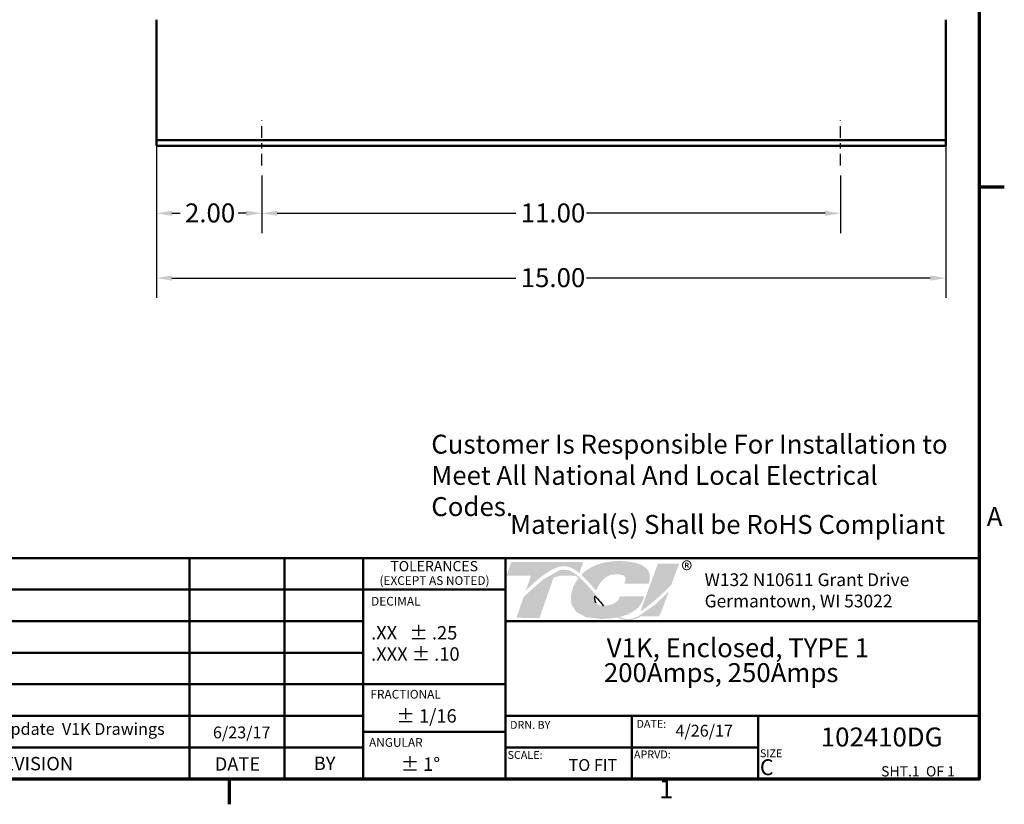
# Model space of a CAD drawing. Units: inches. Extents: x 1.5 to 64.5, y 0.7 to 50.2.
# Drawn here: x 45.5 to 64.2, y 1 to 15.9 of the extents above; entities that cross this region are included whole.
import ezdxf
from ezdxf.enums import TextEntityAlignment as Align

# ---------------------------------------------------------------- set-up
doc = ezdxf.new("R2010")
doc.units = ezdxf.units.IN
doc.header["$LTSCALE"] = 3
doc.header["$MEASUREMENT"] = 0
doc.linetypes.add('CHAIN', pattern=[0.7087, 0.4724, -0.0591, 0.1181, -0.0591])
doc.layers.get('0').update_dxf_attribs({"lineweight": 25})
for name, color, linetype, lineweight in [('Border (ANSI)', 7, 'Continuous', 70), ('Centerline (ANSI)', 7, 'Continuous', 25), ('Dimension (ANSI)', 7, 'Continuous', 25), ('Symbol (ANSI)', 7, 'Continuous', 25), ('Title (ANSI)', 7, 'Continuous', 50), ('Visible (ANSI)', 7, 'Continuous', 50)]:
    doc.layers.add(name, color=color, linetype=linetype, lineweight=lineweight)
doc.styles.add('Note Text (ANSI)', font='tahoma.ttf')
doc.styles.get("Standard").update_dxf_attribs({"font": 'ROMANS.shx'})
doc.styles.add('Text Style41', font='times.ttf')
doc.styles.add('Text Style42', font='times.ttf')
doc.styles.add('Text Style43', font='times.ttf')
doc.styles.add('Text Style47', font='tahoma.ttf')
doc.styles.add('Text Style53', font='times.ttf')
doc.dimstyles.new('Default (ANSI)', dxfattribs={"dimscale": 3, "dimtxt": 0.12, "dimasz": 0.098425, "dimexe": 0.125, "dimexo": 0.0625, "dimgap": 0.031496, "dimtad": 0, "dimtih": 1, "dimtoh": 1, "dimrnd": 1e-08, "dimzin": 4, "dimdsep": 46, "dimtxsty": 'Note Text (ANSI)', "dimcen": 0.09, "dimdle": 0.393701, "dimclrd": 256, "dimclre": 256, "dimclrt": 256, "dimadec": 0, "dimazin": 1, "dimtfac": 1, "dimtofl": 0, "dimtmove": 0, "dimatfit": 3, "dimfxl": 1, "dimtolj": 1, "dimtzin": 4, "dimlwd": -1, "dimlwe": -1, "dimarcsym": 0})

# ---------------------------------------------------------------- blocks, each defined once
blk = doc.blocks.new('Borders Default Border')
at = {"layer": 'Border (ANSI)'}
for p, q in [((21.25, 4.25), (21.41, 4.25)), ((16.5, 0.5), (16.5, 0.34))]:
    blk.add_line(p, q, dxfattribs=at)
at = {"layer": 'Border (ANSI)', "flags": 128}
blk.add_lwpolyline([(0.75, 0.5), (0.75, 16.5), (21.25, 16.5), (21.25, 0.5), (0.75, 0.5)], dxfattribs=at)
at = {"layer": 'Border (ANSI)', "char_height": 0.12, "attachment_point": 7, "style": 'Note Text (ANSI)'}
for s, insert in [('A', (21.299, 2.065)), ('1', (19.2229, 0.34))]:
    blk.add_mtext(s, dxfattribs=dict(at, insert=insert))
blk = doc.blocks.new('Title Blocks TCI_TITLE')
h = blk.add_hatch(color=7)
h.dxf.hatch_style = 2
edge = h.paths.add_edge_path()
edge.add_spline(control_points=[(6.0294, 6.2124), (6.0773, 6.2614), (6.1904, 6.3677), (6.2695, 6.3677), (6.3042, 6.3677), (6.3368, 6.3502), (6.369, 6.3234), (6.369, 6.3234), (6.3931, 6.3933), (6.3931, 6.3933), (6.3931, 6.3933), (5.9375, 6.3933), (5.9375, 6.3933), (5.9375, 6.3933), (5.9075, 6.3065), (5.9075, 6.3065), (5.9075, 6.3065), (6.0279, 6.3065), (6.0619, 6.3065), (6.0572, 6.2931), (6.0442, 6.2554), (6.0294, 6.2124)], knot_values=[0, 0, 0, 0, 1, 1, 1, 2, 2, 2, 3, 3, 3, 4, 4, 4, 5, 5, 5, 6, 6, 6, 7, 7, 7, 7], degree=3, periodic=0)
h = blk.add_hatch(color=7)
h.dxf.hatch_style = 2
edge = h.paths.add_edge_path()
edge.add_spline(control_points=[(6.4659, 6.2223), (6.4659, 6.2223), (6.475, 6.2119), (6.475, 6.2119), (6.4796, 6.2251), (6.5149, 6.3167), (6.5982, 6.3167), (6.6425, 6.3167), (6.6559, 6.3043), (6.6596, 6.299), (6.6609, 6.2971), (6.665, 6.2912), (6.6604, 6.2788), (6.6604, 6.2788), (6.6521, 6.2561), (6.6521, 6.2561), (6.6521, 6.2561), (6.8075, 6.2561), (6.8075, 6.2561), (6.8075, 6.2561), (6.811, 6.2684), (6.811, 6.2684), (6.8194, 6.2984), (6.8156, 6.3243), (6.7997, 6.3453), (6.7723, 6.3816), (6.7102, 6.4), (6.6152, 6.4), (6.5168, 6.4), (6.4348, 6.3687), (6.3806, 6.3133), (6.409, 6.2876), (6.4371, 6.2554), (6.4659, 6.2223)], knot_values=[0, 0, 0, 0, 1, 1, 1, 2, 2, 2, 3, 3, 3, 4, 4, 4, 5, 5, 5, 6, 6, 6, 7, 7, 7, 8, 8, 8, 9, 9, 9, 10, 10, 10, 11, 11, 11, 11], degree=3, periodic=0)
h = blk.add_hatch(color=7)
h.dxf.hatch_style = 2
edge = h.paths.add_edge_path()
edge.add_spline(control_points=[(6.8659, 6.3837), (6.8659, 6.3837), (6.7547, 6.0814), (6.7547, 6.0814), (6.8322, 6.129), (6.9218, 6.2199), (6.951, 6.2505), (6.951, 6.2505), (6.9999, 6.3837), (6.9999, 6.3837), (6.9999, 6.3837), (6.8659, 6.3837), (6.8659, 6.3837)], knot_values=[0, 0, 0, 0, 1, 1, 1, 2, 2, 2, 3, 3, 3, 4, 4, 4, 4], degree=3, periodic=0)
h = blk.add_hatch(color=7)
h.dxf.hatch_style = 2
h.paths.add_polyline_path([(6.7438, 6.0518), (6.7438, 6.0518), (6.7438, 6.0518), (6.7413, 6.0506), (6.7376, 6.0488), (6.735, 6.0476), (6.7347, 6.0475), (6.7278, 6.0445), (6.7206, 6.0416), (6.7176, 6.0406), (6.7173, 6.0405), (6.7162, 6.0401), (6.7128, 6.039), (6.7094, 6.0379), (6.7087, 6.0377), (6.7083, 6.0376), (6.7044, 6.0365), (6.6978, 6.035), (6.6925, 6.034), (6.692, 6.0339), (6.6915, 6.0338), (6.6888, 6.0334), (6.6857, 6.0331), (6.684, 6.0329), (6.6834, 6.0328), (6.6825, 6.0328), (6.6794, 6.0326), (6.6763, 6.0325), (6.6735, 6.0325), (6.6706, 6.0326), (6.6688, 6.0328), (6.6681, 6.0328), (6.6672, 6.0329), (6.665, 6.0331), (6.6629, 6.0333), (6.6619, 6.0335), (6.6612, 6.0336), (6.6599, 6.0338), (6.6577, 6.0341), (6.6556, 6.0345), (6.6551, 6.0346), (6.6545, 6.0347), (6.6527, 6.0351), (6.6504, 6.0356), (6.6488, 6.036), (6.6484, 6.0361), (6.6479, 6.0363), (6.6455, 6.0369), (6.643, 6.0377), (6.6421, 6.038), (6.6418, 6.0381), (6.6408, 6.0384), (6.6382, 6.0393), (6.6356, 6.0402), (6.6354, 6.0403), (6.6353, 6.0404), (6.6335, 6.041), (6.6308, 6.0421), (6.6289, 6.043), (6.6288, 6.043), (6.6262, 6.0442), (6.6235, 6.0455), (6.6223, 6.046), (6.6223, 6.046), (6.6327, 6.0486), (6.6726, 6.0619), (6.7066, 6.0793), (6.7138, 6.084), (6.718, 6.087), (6.7198, 6.0884), (6.7198, 6.0884), (6.7205, 6.0889), (6.7237, 6.0913), (6.7268, 6.0939), (6.7274, 6.0944), (6.7276, 6.0946), (6.7292, 6.0959), (6.7321, 6.0985), (6.7345, 6.1007), (6.7347, 6.1008), (6.7348, 6.1009), (6.7394, 6.1054), (6.7448, 6.1112), (6.7477, 6.1146), (6.7479, 6.1149), (6.7483, 6.1153), (6.7504, 6.118), (6.7525, 6.1206), (6.7535, 6.1219), (6.7541, 6.1229), (6.7551, 6.1242), (6.7566, 6.1263), (6.7579, 6.1284), (6.7587, 6.1295), (6.7594, 6.1307), (6.7605, 6.1324), (6.7617, 6.1344), (6.7627, 6.1361), (6.7634, 6.1374), (6.7641, 6.1387), (6.7653, 6.1407), (6.7663, 6.1428), (6.7671, 6.1443), (6.7677, 6.1456), (6.7685, 6.1473), (6.7698, 6.1501), (6.771, 6.1529), (6.7713, 6.1535), (6.7715, 6.1541), (6.7732, 6.1582), (6.7789, 6.1722), (6.7756, 6.1775), (6.6258, 6.1775), (6.624, 6.1736), (6.6218, 6.1669), (6.6212, 6.1649), (6.6205, 6.1633), (6.6199, 6.1619), (6.6197, 6.1614), (6.6195, 6.1609), (6.6189, 6.1598), (6.6183, 6.1587), (6.6178, 6.1578), (6.6175, 6.1571), (6.6171, 6.1565), (6.6164, 6.1555), (6.6158, 6.1545), (6.6136, 6.1516), (6.6108, 6.1482), (6.6091, 6.1464), (6.6088, 6.1462), (6.6082, 6.1455), (6.6045, 6.1422), (6.6004, 6.1389), (6.5879, 6.1313), (6.5694, 6.124), (6.557, 6.1208), (6.557, 6.1208), (6.5563, 6.1206), (6.5467, 6.119), (6.5364, 6.1178), (6.5335, 6.1176), (6.5335, 6.1176), (6.5314, 6.1199), (6.5258, 6.1258), (6.5204, 6.1317), (6.5196, 6.1326), (6.5159, 6.1366), (6.5106, 6.1425), (6.5069, 6.1466), (6.5064, 6.1471), (6.506, 6.1477), (6.5007, 6.1536), (6.4953, 6.1597), (6.4932, 6.1621), (6.4928, 6.1625), (6.491, 6.1647), (6.4853, 6.1711), (6.4797, 6.1775), (6.4695, 6.1892), (6.4537, 6.2073), (6.43, 6.2344), (6.3943, 6.2733), (6.3677, 6.2991), (6.3677, 6.2991), (6.3645, 6.302), (6.361, 6.3051), (6.3384, 6.3228), (6.3002, 6.3432), (6.2507, 6.3463), (6.1396, 6.2838), (6.0367, 6.1926), (6.0215, 6.1774), (6.0171, 6.1729), (6.0136, 6.1666), (6.0107, 6.1582), (6.0043, 6.1396), (5.9819, 6.0747), (5.9704, 6.0413), (6.0102, 6.0403), (6.0972, 6.0403), (6.117, 6.0404), (6.1174, 6.0414), (6.1197, 6.0481), (6.1609, 6.1677), (6.2048, 6.2948), (6.2426, 6.3065), (6.3242, 6.3065), (6.3485, 6.3041), (6.3555, 6.2982), (6.3609, 6.2906), (6.3424, 6.2625), (6.3279, 6.2316), (6.3143, 6.1781), (6.3192, 6.1238), (6.3493, 6.0773), (6.4116, 6.0444), (6.5006, 6.0337), (6.5068, 6.0337), (6.5129, 6.0338), (6.5158, 6.0338), (6.5173, 6.0339), (6.5198, 6.034), (6.5243, 6.0341), (6.5287, 6.0342), (6.5305, 6.0343), (6.5323, 6.0344), (6.5355, 6.0346), (6.5396, 6.0348), (6.543, 6.035), (6.5448, 6.0351), (6.5465, 6.0352), (6.5504, 6.0355), (6.5544, 6.0358), (6.557, 6.036), (6.5585, 6.0361), (6.5607, 6.0363), (6.5648, 6.0367), (6.5689, 6.0372), (6.5705, 6.0373), (6.5719, 6.0375), (6.5748, 6.0378), (6.5791, 6.0384), (6.5827, 6.0389), (6.5837, 6.039), (6.5848, 6.0391), (6.5888, 6.0397), (6.5933, 6.0404), (6.5959, 6.0408), (6.5965, 6.0409), (6.5977, 6.0411), (6.6028, 6.042), (6.6078, 6.0429), (6.6308, 6.0326), (6.6594, 6.0249), (6.6906, 6.0247), (6.7261, 6.0343), (6.7601, 6.0499), (6.8733, 6.0499), (6.8892, 6.0824), (6.9193, 6.1645), (6.9283, 6.1887), (6.9327, 6.2007), (6.9355, 6.2084), (6.9355, 6.2084), (6.9355, 6.2084), (6.9229, 6.195), (6.848, 6.1241)])
h.paths.add_polyline_path([(6.4892, 6.1533), (6.5056, 6.1349), (6.5219, 6.1171), (6.5198, 6.117), (6.5176, 6.1169), (6.5107, 6.1172), (6.5044, 6.1178), (6.4986, 6.1189), (6.4932, 6.1204), (6.4884, 6.1224), (6.4841, 6.1248), (6.4803, 6.1277), (6.477, 6.131), (6.4742, 6.1348), (6.473, 6.1368), (6.4719, 6.139), (6.4716, 6.1396), (6.4713, 6.1402), (6.4706, 6.1419), (6.47, 6.1436), (6.4697, 6.1443), (6.4695, 6.1451), (6.469, 6.1468), (6.4685, 6.1486), (6.4683, 6.1493), (6.4682, 6.1501), (6.4678, 6.152), (6.4675, 6.154), (6.4674, 6.1546), (6.4673, 6.1552), (6.467, 6.1576), (6.4668, 6.16), (6.4668, 6.1603), (6.4668, 6.1606), (6.4666, 6.1664), (6.4668, 6.1723), (6.4673, 6.1784), (6.4691, 6.1763), (6.4706, 6.1746), (6.4718, 6.1732), (6.4725, 6.1724), (6.4728, 6.1721)])
at = {"color": 7}
for points in [[(6.4668, 6.1606), (6.4664, 6.1663), (6.4666, 6.1723), (6.4673, 6.1784)], [(6.4673, 6.1784), (6.4705, 6.1747), (6.4728, 6.1721), (6.4728, 6.1721)], [(6.4668, 6.16), (6.4668, 6.1602), (6.4668, 6.1604), (6.4668, 6.1606)], [(6.4673, 6.1552), (6.4671, 6.1568), (6.4669, 6.1584), (6.4668, 6.16)], [(6.4675, 6.154), (6.4674, 6.1544), (6.4673, 6.1548), (6.4673, 6.1552)], [(6.4682, 6.1501), (6.4679, 6.1514), (6.4677, 6.1526), (6.4675, 6.154)], [(6.4685, 6.1486), (6.4684, 6.1491), (6.4683, 6.1496), (6.4682, 6.1501)], [(6.4695, 6.1451), (6.4691, 6.1462), (6.4688, 6.1474), (6.4685, 6.1486)], [(6.47, 6.1436), (6.4698, 6.1441), (6.4696, 6.1446), (6.4695, 6.1451)], [(6.4713, 6.1402), (6.4708, 6.1413), (6.4704, 6.1424), (6.47, 6.1436)], [(6.4719, 6.139), (6.4717, 6.1394), (6.4715, 6.1398), (6.4713, 6.1402)], [(6.4742, 6.1348), (6.4733, 6.1361), (6.4726, 6.1375), (6.4719, 6.139)], [(6.4728, 6.1721), (6.4893, 6.1531), (6.5056, 6.1345), (6.5219, 6.1171)], [(6.4742, 6.1348), (6.4742, 6.1348), (6.4742, 6.1348), (6.4742, 6.1348)], [(6.5219, 6.1171), (6.5205, 6.117), (6.5191, 6.1169), (6.5176, 6.1169)]]:
    blk.add_open_spline(points, degree=3, dxfattribs=at)
at = {"layer": 'Title (ANSI)'}
for p, q in [((5, 6.4194), (1.7, 6.4194)), ((3.9, 6.4194), (3.9, 5.0194)), ((4.5, 6.4194), (4.5, 5.0194)), ((5, 6.4194), (5, 5.0194)), ((8.9, 6.4194), (5, 6.4194)), ((5.9, 6.4194), (5.9, 5.0194)), ((8.9, 5.0194), (8.9, 6.4194)), ((1.7, 6.2194), (5, 6.2194)), ((5, 6.2194), (5.9, 6.2194)), ((1.7, 6.0194), (5, 6.0194)), ((5.9, 6.0194), (8.9, 6.0194)), ((1.7, 5.8194), (5, 5.8194)), ((1.7, 5.6194), (5, 5.6194)), ((5, 5.6194), (5.9, 5.6194)), ((1.7, 5.4194), (5, 5.4194)), ((5.9, 5.4194), (8.9, 5.4194)), ((6.7, 5.4194), (6.7, 5.0194)), ((7.5, 5.4194), (7.5, 5.0194)), ((5, 5.3194), (5.9, 5.3194)), ((1.7, 5.2194), (5, 5.2194)), ((5.9, 5.2194), (7.5, 5.2194)), ((1.7, 5.0194), (5, 5.0194)), ((5, 5.0194), (8.9, 5.0194))]:
    blk.add_line(p, q, dxfattribs=at)
at = {"color": 7, "insert": (7.0146, 6.3962), "char_height": 0.1061, "width": 0.251414, "attachment_point": 1}
blk.add_mtext('®', dxfattribs=at)
at = {"color": 7, "insert": (7.1618, 6.3221), "char_height": 0.080776, "attachment_point": 1}
blk.add_mtext('W132 N10611 Grant Drive\\PGermantown, WI 53022', dxfattribs=at)
at = {"layer": 'Title (ANSI)', "style": 'Note Text (ANSI)'}
for s, insert, char_height, width, attachment_point in [('\\fTimes New Roman|b0|i0;\\H0.0650;TOLERANCES', (5.449, 6.4002), 0.065, 0.851103, 2), ('\\fTahoma|b0|i0;\\H0.0550;(EXCEPT AS NOTED)', (5.4512, 6.3042), 0.055, 0.855468, 2), ('\\fTimes New Roman|b0|i0;\\H0.0550;DECIMAL', (5.0496, 6.1732), 0.055, 0.462651, 1), ('\\fTimes New Roman|b0|i0;\\H0.0550;FRACTIONAL', (5.0452, 5.584), 0.055, 0.526095, 1), ('\\fTimes New Roman|b0|i0;\\H0.0850;± 1/16', (5.2111, 5.4618), 0.085, 0.846739, 1), ('\\fTimes New Roman|b0|i0;\\H0.0500;DRN. BY', (5.9298, 5.3874), 0.05, 0.406784, 1), ('\\fTimes New Roman|b0|i0;\\H0.0500;DATE:', (6.7304, 5.3939), 0.05, 0.271189, 1), ('\\fTimes New Roman|b0|i0;\\H0.0550;ANGULAR', (5.0365, 5.2785), 0.055, 0.554308, 1), ('\\fTimes New Roman|b0|i0;\\H0.0500;SCALE:', (5.9136, 5.197), 0.05, 0.345443, 1), ('\\fTimes New Roman|b0|i0;\\H0.0500;APRVD:', (6.7143, 5.2002), 0.05, 0.276961, 1), ('\\fTimes New Roman|b0|i0;\\H0.0500;SIZE', (7.5123, 5.2075), 0.05, 0.197821, 1), ('\\fTimes New Roman|b0|i0;\\H0.0850;REVISION', (2.9044, 5.117), 0.085, 1.950991, 5), ('\\fTimes New Roman|b0|i0;\\H0.0850;DATE', (4.2029, 5.1148), 0.085, 0.558673, 5), ('\\fTimes New Roman|b0|i0;\\H0.0850;BY', (4.755, 5.1192), 0.085, 0.449557, 5), ('\\fTimes New Roman|b0|i0;\\H0.0850;± 1°', (5.2373, 5.1563), 0.085, 0.488839, 1)]:
    blk.add_mtext(s, dxfattribs=dict(at, insert=insert, char_height=char_height, width=width, attachment_point=attachment_point))
at = {"layer": 'Title (ANSI)', "attachment_point": 1, "line_spacing_factor": 0.948986, "style": 'Note Text (ANSI)'}
for s, insert, char_height, width in [('\\fTimes New Roman|b0|i0;\\H0.0850;.XX   ± .25\\P\\fTimes New Roman|b0|i0;\\H0.0850;.XXX ± .10', (5.0496, 5.9882), 0.085, 0.680883), ('\\fTimes New Roman|b0|i0;\\H0.0650;SHT.1  OF 1 ', (8.2797, 5.1008), 0.065, 1.243751)]:
    blk.add_mtext(s, dxfattribs=dict(at, insert=insert, char_height=char_height, width=width))
at = {"layer": 'Title (ANSI)'}
for tag, height, style, p in [('REV6', 0.0767, 'Text Style53', (1.7965, 6.3268)), ('REV6_DATE', 0.075, 'Text Style41', (4.2171, 6.3147)), ('REV5', 0.075, 'Text Style41', (1.7965, 6.1268)), ('REV5_DATE', 0.075, 'Text Style41', (4.2171, 6.1147)), ('REV4', 0.075, 'Text Style41', (1.7965, 5.9268)), ('REV4_DATE', 0.075, 'Text Style41', (4.2171, 5.9147)), ('TITLE_LINE_1', 0.1, 'Text Style42', (7.41, 5.8039)), ('REV3', 0.075, 'Text Style41', (1.7965, 5.7268)), ('REV3_DATE', 0.075, 'Text Style41', (4.2171, 5.7147)), ('TITLE_LINE_2', 0.1, 'Text Style42', (7.4063, 5.5893)), ('REV2', 0.075, 'Text Style41', (1.7965, 5.5268)), ('REV2_DATE', 0.075, 'Text Style41', (4.2171, 5.5147))]:
    blk.add_attdef(tag, text='', height=height, dxfattribs=dict(at, style=style)).set_placement(p, align=Align.MIDDLE_CENTER)
for tag, height, style, p in [('REV6_DESCRIPTION', 0.075, 'Text Style41', (1.9313, 6.326)), ('REV5_DESCRIPTION', 0.075, 'Text Style41', (1.9313, 6.126)), ('REV4_DESCRIPTION', 0.075, 'Text Style41', (1.9313, 5.926)), ('REV3_DESCRIPTION', 0.075, 'Text Style41', (1.9313, 5.726)), ('REV2_DESCRIPTION', 0.075, 'Text Style41', (1.9313, 5.526)), ('DWG_NUMBER', 0.12, 'Text Style43', (7.5951, 5.3164))]:
    blk.add_attdef(tag, text='', height=height, dxfattribs=dict(at, style=style)).set_placement(p, align=Align.MIDDLE_LEFT)
for tag, p, height, style in [('REV1_001', (1.7553, 5.2902), 0.075, 'Text Style41'), ('REV1_DESCRIPTION_001', (1.9296, 5.2995), 0.075, 'Text Style41'), ('DRN_BY_DATE_001', (6.9773, 5.288), 0.075, 'Text Style41'), ('REV1_DATE_001', (4.048, 5.277), 0.075, 'Text Style41'), ('<SCALE>_001', (6.3002, 5.0707), 0.075, 'Text Style47'), ('Sheet_Size_001', (7.5119, 5.0444), 0.1, 'Text Style42')]:
    blk.add_attdef(tag, p, '', height=height, dxfattribs=dict(at, style=style))
blk = doc.blocks.new('*D28')
at = {"layer": 'Defpoints', "color": 0}
for p in [(48.12, 13.737), (63.12, 13.737), (48.12, 11.019)]:
    blk.add_point(p, dxfattribs=at)
at = {"layer": 'Dimension (ANSI)'}
for p, q in [((48.12, 13.549), (48.12, 10.644)), ((63.12, 13.549), (63.12, 10.644)), ((48.415, 11.019), (54.947, 11.019)), ((62.824, 11.019), (56.292, 11.019))]:
    blk.add_line(p, q, dxfattribs=at)
for points in [[(48.415, 11.069), (48.415, 10.97), (48.12, 11.019)], [(62.824, 11.069), (62.824, 10.97), (63.12, 11.019)]]:
    blk.add_solid(points, dxfattribs=at)
at = {"layer": 'Dimension (ANSI)', "insert": (55.041, 11.207), "char_height": 0.36, "attachment_point": 1, "style": 'Note Text (ANSI)'}
blk.add_mtext('\\A1;15.00', dxfattribs=at)
blk = doc.blocks.new('*D29')
at = {"layer": 'Defpoints', "color": 0}
for p in [(50.12, 13.158), (61.12, 13.158), (61.12, 12.25)]:
    blk.add_point(p, dxfattribs=at)
at = {"layer": 'Dimension (ANSI)'}
for p, q in [((50.12, 12.97), (50.12, 11.875)), ((61.12, 12.97), (61.12, 11.875)), ((50.415, 12.25), (54.947, 12.25)), ((60.824, 12.25), (56.292, 12.25))]:
    blk.add_line(p, q, dxfattribs=at)
for points in [[(50.415, 12.299), (50.415, 12.201), (50.12, 12.25)], [(60.824, 12.299), (60.824, 12.201), (61.12, 12.25)]]:
    blk.add_solid(points, dxfattribs=at)
at = {"layer": 'Dimension (ANSI)', "insert": (55.041, 12.437), "char_height": 0.36, "attachment_point": 1, "style": 'Note Text (ANSI)'}
blk.add_mtext('\\A1;11.00', dxfattribs=at)
blk = doc.blocks.new('*D30')
at = {"layer": 'Defpoints', "color": 0}
for p in [(48.12, 13.737), (50.12, 13.158), (50.12, 12.25)]:
    blk.add_point(p, dxfattribs=at)
at = {"layer": 'Dimension (ANSI)'}
for p, q in [((48.12, 13.549), (48.12, 11.875)), ((50.12, 12.97), (50.12, 11.875)), ((48.415, 12.25), (48.568, 12.25)), ((49.824, 12.25), (49.671, 12.25))]:
    blk.add_line(p, q, dxfattribs=at)
for points in [[(48.415, 12.299), (48.415, 12.201), (48.12, 12.25)], [(49.824, 12.299), (49.824, 12.201), (50.12, 12.25)]]:
    blk.add_solid(points, dxfattribs=at)
at = {"layer": 'Dimension (ANSI)', "insert": (48.662, 12.437), "char_height": 0.36, "attachment_point": 1, "style": 'Note Text (ANSI)'}
blk.add_mtext('\\A1;2.00', dxfattribs=at)

msp = doc.modelspace()

# ---------------------------------------------------------------- linework, layer by layer
at = {"layer": 'Centerline (ANSI)', "linetype": 'CHAIN', "ltscale": 0.15804}
for p, q in [((50.12, 13.158), (50.12, 14.012)), ((61.12, 13.158), (61.12, 14.012))]:
    msp.add_line(p, q, dxfattribs=at)
at = {"layer": 'Visible (ANSI)'}
for p, q in [((48.12, 15.829), (48.12, 15.929)), ((63.12, 15.929), (63.12, 15.829)), ((48.12, 13.737), (48.12, 15.829)), ((63.12, 15.829), (63.12, 13.737)), ((48.12, 13.637), (48.12, 13.737)), ((63.12, 13.737), (63.12, 13.637)), ((48.12, 13.533), (48.12, 13.637)), ((48.12, 13.637), (63.12, 13.637)), ((48.12, 13.533), (63.12, 13.533)), ((63.12, 13.637), (63.12, 13.533))]:
    msp.add_line(p, q, dxfattribs=at)

# ---------------------------------------------------------------- block references
at = {"xscale": 3, "yscale": 3, "zscale": 3}
msp.add_blockref('Borders Default Border', (0, 0), dxfattribs=at)
ref = msp.add_blockref('Title Blocks TCI_TITLE', (37.05, -13.558), dxfattribs=dict(xscale=3, yscale=3, zscale=3))
ref.add_attrib('Sheet_Size_001', 'C', (59.586, 1.575), dxfattribs={"layer": 'Title (ANSI)', "height": 0.3, "style": 'Text Style42'})
ref.add_attrib('<SCALE>_001', 'TO FIT', (55.951, 1.654), dxfattribs={"layer": 'Title (ANSI)', "height": 0.225, "style": 'Text Style47'})
ref.add_attrib('DRN_BY_DATE_001', '4/26/17', (57.982, 2.306), dxfattribs={"layer": 'Title (ANSI)', "height": 0.225, "style": 'Text Style41'})
ref.add_attrib('REV1_DESCRIPTION_001', '4030, Combine, Update  V1K Drawings', (42.839, 2.34), dxfattribs={"layer": 'Title (ANSI)', "height": 0.225, "style": 'Text Style41'})
ref.add_attrib('REV1_DATE_001', '6/23/17', (49.194, 2.273), dxfattribs={"layer": 'Title (ANSI)', "height": 0.225, "style": 'Text Style41'})

# ---------------------------------------------------------------- texts
at = {"layer": 'Symbol (ANSI)', "char_height": 0.36, "attachment_point": 1, "style": 'Note Text (ANSI)'}
for s, insert, width, line_spacing_factor in [('{\\fTahoma|b0|i0;Customer Is Responsible For Installation to \\P\\fTahoma|b0|i0;Meet All National And Local Electrical Codes. }', (53.342, 8.043), 9.83407, 0.987884), ('{\\H1.5x; \\H0.66667x;V1K, Enclosed, TYPE 1\\P 200Amps, 250Amps\\H1.5314x; }', (56.511, 4.175), 5.1669, 0.788323)]:
    msp.add_mtext(s, dxfattribs=dict(at, insert=insert, width=width, line_spacing_factor=line_spacing_factor))
for s, insert, width in [('{\\fCalibri|b0|i0;\\H0.3600;Material(s) Shall be RoHS Compliant}', (54.84, 6.518), 8.30231), ('{\\fTahoma|b0|i0;102410DG}', (60.743, 2.479), 2.2872)]:
    msp.add_mtext(s, dxfattribs=dict(at, insert=insert, width=width))

# ---------------------------------------------------------------- dimensions: what is measured, and where the dimension line sits
at = {"layer": 'Dimension (ANSI)'}
for base, p1, p2, picture, middle in [((48.12, 11.019), (63.12, 13.737), (48.12, 13.737), '*D28', (55.62, 11.019)), ((61.12, 12.25), (50.12, 13.158), (61.12, 13.158), '*D29', (55.62, 12.25))]:
    dim = msp.add_linear_dim(base=base, p1=p1, p2=p2, angle=180, dimstyle='Default (ANSI)', override={"dimgap": 0.031496, "dimtih": 0, "dimtoh": 0, "dimdec": 2, "dimtol": 0, "dimlim": 0, "dimtp": 0, "dimtm": 0, "dimtdec": 2, "dimatfit": 1}, dxfattribs=at)
    dim.commit()
    dim.dimension.update_dxf_attribs({"geometry": picture, "text_midpoint": middle, "dimtype": 160})
dim = msp.add_linear_dim(base=(50.12, 12.25), p1=(48.12, 13.737), p2=(50.12, 13.158), dimstyle='Default (ANSI)', override={"dimgap": 0.031496, "dimtih": 0, "dimtoh": 0, "dimdec": 2, "dimtol": 0, "dimlim": 0, "dimtp": 0, "dimtm": 0, "dimtdec": 2, "dimatfit": 1}, dxfattribs=at)
dim.commit()
dim.dimension.update_dxf_attribs({"geometry": '*D30', "text_midpoint": (49.12, 12.25), "dimtype": 160})

doc.saveas('drawing.dxf')
